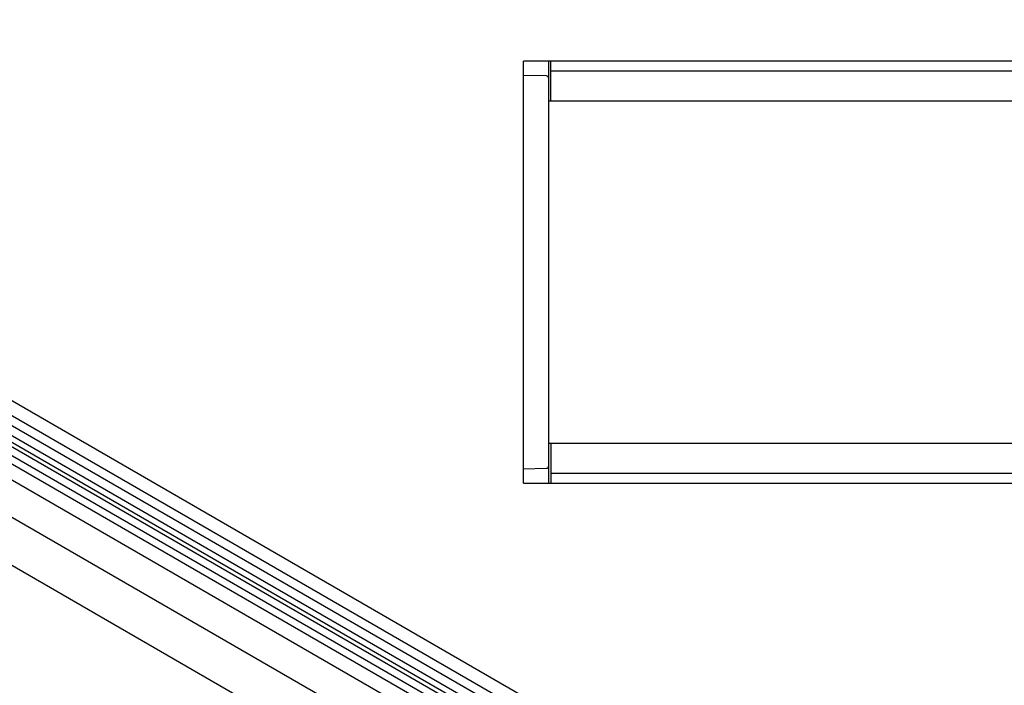
# Model space of a CAD drawing. Units: millimetres. Extents: x -848 to 985, y -320 to 851.
# Drawn here: x -385 to 47, y -29 to 263 of the extents above; entities that cross this region are included whole.
import ezdxf

# ---------------------------------------------------------------- set-up
doc = ezdxf.new("R2010")
doc.units = ezdxf.units.MM
doc.layers.add('DUENN-18', color=94, linetype='Continuous')
doc.layers.add('SICHTBAR', color=7, linetype='Continuous', lineweight=25)

msp = doc.modelspace()

# ---------------------------------------------------------------- linework, layer by layer
at = {"layer": 'DUENN-18'}
for p, q in [((25.24, -149.38), (-680.45, 258)), ((25.24, -153.78), (-680.45, 253.61)), ((25.24, -158.17), (-680.45, 249.22)), ((23.81, -162.31), (-681.48, 244.84)), ((-152.23, 227.63), (-152.23, 245.13)), ((-154.2, 238.66), (-164.23, 238.92)), ((-5.48, -176.2), (-669.45, 207.11)), ((-5.48, -176.2), (-669.45, 207.11)), ((-3.39, -198.52), (-675.6, 189.54)), ((-136.89, -77), (-480.76, 121.51)), ((-133.66, -75.13), (-477.53, 123.38)), ((-138.74, -82.92), (-482.61, 115.59)), ((-137.73, -83.5), (-481.6, 115.01)), ((-152.23, 77.63), (-152.23, 60.13)), ((-164.23, 66.34), (-154.2, 66.6))]:
    msp.add_line(p, q, dxfattribs=at)
for centre, start, end in [((-154.23, 237.66), 0, 88.5), ((-154.23, 67.6), 271.5, 0)]:
    msp.add_arc(centre, 1, start, end, dxfattribs=at)
at = {"layer": 'SICHTBAR'}
for p, q in [((27.32, -144.05), (-678.38, 263.34)), ((-680.44, 246.44), (25.25, -160.95)), ((-164.23, 242.34), (-164.23, 245.13)), ((846.77, 245.13), (-164.23, 245.13)), ((-164.23, 241.63), (-164.23, 242.34)), ((-153.23, 245.13), (-153.23, 60.13)), ((-164.23, 240.38), (-164.23, 241.63)), ((-164.23, 238.92), (-164.23, 240.38)), ((-164.23, 201.08), (-164.23, 238.92)), ((-152.23, 240.88), (845.77, 240.88)), ((846.77, 227.63), (-153.23, 227.63)), ((-164.23, 104.18), (-164.23, 201.08)), ((-164.23, 66.34), (-164.23, 104.18)), ((-153.23, 77.63), (846.77, 77.63)), ((-164.23, 64.88), (-164.23, 66.34)), ((-164.23, 63.63), (-164.23, 64.88)), ((-164.23, 62.93), (-164.23, 63.63)), ((-164.23, 60.13), (-164.23, 62.93)), ((845.77, 64.38), (-152.23, 64.38)), ((-164.23, 60.13), (846.77, 60.13))]:
    msp.add_line(p, q, dxfattribs=at)

doc.saveas('drawing.dxf')
